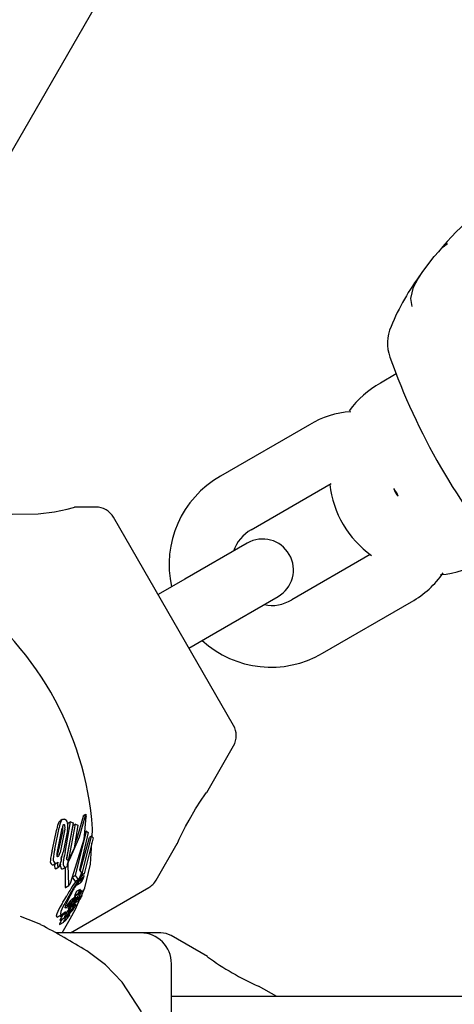
# Model space of a CAD drawing. Units: centimetres. Extents: x 6.7 to 14.4, y 6.03 to 15.12.
# Drawn here: x 10.55 to 10.59, y 12.26 to 12.36 of the extents above; entities that cross this region are included whole.
import ezdxf

# ---------------------------------------------------------------- set-up
doc = ezdxf.new("R2010")
doc.units = ezdxf.units.CM
doc.styles.add('SLDTEXTSTYLE0', font='TXT', dxfattribs={"width": 0.75})
doc.dimstyles.new('SLDDIMSTYLE4', dxfattribs={"dimtxt": 0.15875, "dimasz": 0.08, "dimexe": 0, "dimexo": 0.0625, "dimgap": 0.0396875, "dimtad": 2, "dimdec": 0, "dimlfac": 100, "dimrnd": 1e-09, "dimzin": 12, "dimdsep": 46, "dimtxsty": 'SLDTEXTSTYLE0', "dimblk1": 'DOT', "dimblk2": 'DOT', "dimsah": 1, "dimcen": 0.09, "dimse1": 1, "dimse2": 1, "dimadec": 0, "dimazin": 3, "dimtfac": 1, "dimtdec": 0, "dimtofl": 0, "dimtmove": 0, "dimatfit": 3, "dimldrblk": 'DOT', "dimfxl": 1, "dimfrac": 2, "dimtolj": 1, "dimtzin": 12, "dimarcsym": 0})

# ---------------------------------------------------------------- blocks, each defined once
blk = doc.blocks.new('_Dot')
at = {"color": 0, "linetype": 'ByBlock', "lineweight": -2}
blk.add_line((-0.5, 0), (-1, 0), dxfattribs=at)
at = {"color": 0, "linetype": 'ByBlock', "const_width": 0.5}
blk.add_lwpolyline([(-0.25, 0, 1), (0.25, 0, 1)], format="xyb", close=True, dxfattribs=at)
blk = doc.blocks.new('_D_14')
at = {"color": 7, "linetype": 'Continuous', "lineweight": 0}
blk.add_line((12.5375545225, 14.9113726628), (8.6493110097, 14.9113726628), dxfattribs=at)
at = {"color": 7, "linetype": 'Continuous', "lineweight": 18, "xscale": 0.08, "yscale": 0.08, "rotation": 180}
blk.add_blockref('_Dot', (8.6493110097, 14.9113726628), dxfattribs=at)
at = {"color": 7, "linetype": 'Continuous', "lineweight": 18, "xscale": 0.08, "yscale": 0.08}
blk.add_blockref('_Dot', (12.5375545225, 14.9113726628), dxfattribs=at)
at = {"color": 7, "linetype": 'Continuous', "lineweight": 18, "insert": (10.417484849, 15.1160121432), "char_height": 0.15875, "attachment_point": 1, "style": 'SLDTEXTSTYLE0'}
blk.add_mtext('389', dxfattribs=at)
blk = doc.blocks.new('_D_15')
at = {"color": 7, "linetype": 'Continuous', "lineweight": 0}
blk.add_line((6.906182119, 8.1165669381), (6.906182119, 13.6485166153), dxfattribs=at)
at = {"color": 7, "linetype": 'Continuous', "lineweight": 18, "xscale": 0.08, "yscale": 0.08}
for p, rotation in [((6.906182119, 13.6485166153), 90), ((6.906182119, 8.1165669381), 270)]:
    blk.add_blockref('_Dot', p, dxfattribs=dict(at, rotation=rotation))
at = {"color": 7, "linetype": 'Continuous', "lineweight": 18, "insert": (6.7015426386, 10.7065938595), "char_height": 0.15875, "attachment_point": 1, "rotation": 90.00000000000041, "style": 'SLDTEXTSTYLE0'}
blk.add_mtext('553', dxfattribs=at)

msp = doc.modelspace()

# ---------------------------------------------------------------- linework, layer by layer
at = {"color": 7, "linetype": 'Continuous', "lineweight": 25}
for p, q in [((10.5357186241, 12.3168151456), (10.9467686241, 13.02877463)), ((10.5890673707, 12.3228077577), (10.5875252951, 12.3219174399)), ((10.5888067776, 12.3234736848), (10.5887973396, 12.3234988568)), ((10.5806314787, 12.3178578802), (10.5719712247, 12.3128578802)), ((10.5749712247, 12.3076617278), (10.5827515663, 12.3121537101)), ((10.5598416473, 12.3098669245), (10.5577637517, 12.3098669245)), ((10.5732474187, 12.2886474474), (10.5615736981, 12.3088669245)), ((10.5745708124, 12.3063552621), (10.5685086346, 12.3028552621)), ((10.5865279255, 12.3052552138), (10.578902451, 12.3008526441)), ((10.5685086346, 12.3028552621), (10.5659105584, 12.3013552621)), ((10.5715086346, 12.2976591097), (10.5775708124, 12.3011591097)), ((10.581902451, 12.2956564916), (10.590562705, 12.3006564916)), ((10.5689105584, 12.2961591097), (10.5715086346, 12.2976591097)), ((10.5706324287, 12.2821181519), (10.5732474187, 12.2866474474)), ((10.5586341145, 12.2798463204), (10.5586180696, 12.2797894898)), ((10.5588583348, 12.2799993296), (10.5586558648, 12.2798824335)), ((10.5588134955, 12.2798690009), (10.5588210089, 12.2799066568)), ((10.55891192, 12.2797895226), (10.5589114517, 12.2797470022)), ((10.5558706718, 12.2766054072), (10.5562839418, 12.2786912796)), ((10.5561085776, 12.2763729466), (10.5565730285, 12.2786528495)), ((10.556255201, 12.2792443372), (10.5563927436, 12.2793825743)), ((10.5566055704, 12.2795115249), (10.5563901131, 12.2793871305)), ((10.5568717352, 12.2762826725), (10.5573886796, 12.279260998)), ((10.5570348304, 12.2757790187), (10.5576558667, 12.2789296096)), ((10.5576334365, 12.2791610823), (10.557067862, 12.2760425124)), ((10.5571242809, 12.2788688093), (10.5571740845, 12.2791371015)), ((10.5573886796, 12.279260998), (10.5571740845, 12.2791371015)), ((10.5572927806, 12.2759279464), (10.5578703326, 12.2790534316)), ((10.5573886796, 12.279260998), (10.5576334365, 12.2791610823)), ((10.5578703326, 12.2790534316), (10.5576558667, 12.2789296096)), ((10.5580923375, 12.2789414289), (10.5577415856, 12.2767027121)), ((10.5578703326, 12.2790534316), (10.5580923375, 12.2789414289)), ((10.5594842635, 12.2777793019), (10.5595278713, 12.278603866)), ((10.5556149473, 12.2764577646), (10.5560586341, 12.2785611981)), ((10.5566252784, 12.278439682), (10.5561224914, 12.2761376459)), ((10.5568493656, 12.2785690589), (10.5563804225, 12.2762865624)), ((10.5571058892, 12.2784249903), (10.5566774804, 12.2763304455)), ((10.5578624032, 12.2740692836), (10.5589500787, 12.2783652307)), ((10.5591139506, 12.2782219125), (10.5582653796, 12.2745941432)), ((10.5583416014, 12.2744880453), (10.5592232556, 12.2777574628)), ((10.5584717308, 12.2740829309), (10.5594415346, 12.2778834862)), ((10.5595766293, 12.2777170904), (10.5586991765, 12.2742242867)), ((10.5589500787, 12.2783652307), (10.558786152, 12.2782705876)), ((10.5589500787, 12.2783652307), (10.5591139506, 12.2782219125)), ((10.5594415346, 12.2778834862), (10.5592232556, 12.2777574628)), ((10.5594415346, 12.2778834862), (10.5595766293, 12.2777170904)), ((10.5577415856, 12.2767027121), (10.5572768292, 12.2757311231)), ((10.5593449142, 12.2751443977), (10.5594554663, 12.2772347869)), ((10.5657211392, 12.273611549), (10.5677672816, 12.2771555716)), ((10.5570079312, 12.2756995098), (10.5570348304, 12.2757790187)), ((10.5557886443, 12.2751301247), (10.5560676815, 12.2752912269)), ((10.5562622507, 12.2748709), (10.5559754715, 12.2747053279)), ((10.5562622507, 12.2748709), (10.5562355956, 12.2748819628)), ((10.5565177979, 12.2755693604), (10.5562622507, 12.2748709)), ((10.5564018516, 12.275172391), (10.5564233557, 12.2753112314)), ((10.5565059703, 12.2755741695), (10.5565177979, 12.2755693604)), ((10.5567022285, 12.2747290395), (10.5569825247, 12.2748908685)), ((10.5568630643, 12.2748218981), (10.5568748184, 12.2729408002)), ((10.5571371127, 12.2750924554), (10.5571986279, 12.2731277516)), ((10.5559754715, 12.2747053279), (10.5559488485, 12.2747164093)), ((10.5578624032, 12.2740692836), (10.5575719886, 12.2739016126)), ((10.5578584252, 12.2734875511), (10.5575719886, 12.2739016126)), ((10.5581554209, 12.2736590217), (10.5578624032, 12.2740692836)), ((10.5584545411, 12.2743308376), (10.5582223015, 12.2737586063)), ((10.5582653796, 12.2745941432), (10.5584545411, 12.2743308376)), ((10.5585592363, 12.2741035422), (10.5583020243, 12.2739550408)), ((10.5584717308, 12.2740829309), (10.558317878, 12.2739941039)), ((10.5586464461, 12.274138078), (10.5586965989, 12.2741023605)), ((10.5568989753, 12.2728974288), (10.5572235487, 12.2730848213)), ((10.5573727202, 12.2684821859), (10.5649890884, 12.2728794982)), ((10.5581554209, 12.2736590217), (10.5578584252, 12.2734875511)), ((10.5580325875, 12.2731498762), (10.5580235177, 12.2731448461)), ((10.5580330739, 12.2731490338), (10.558336247, 12.2733240708)), ((10.5582223015, 12.2737586063), (10.5581554209, 12.2736590217)), ((10.5585416293, 12.2737007215), (10.5582502844, 12.2735325135)), ((10.5583357629, 12.2733249092), (10.5583269393, 12.2733200266)), ((10.5578652523, 12.2719361575), (10.5575121931, 12.2717323187)), ((10.5577923491, 12.2720999316), (10.5581293112, 12.2722944768)), ((10.5580672669, 12.2719221196), (10.5577987837, 12.2717671107)), ((10.5583136169, 12.2723935335), (10.5579835904, 12.2722029927)), ((10.5583224093, 12.2727088696), (10.5580020209, 12.2725238932)), ((10.5581852364, 12.2723591047), (10.5581501345, 12.2723136071)), ((10.5585090083, 12.2726007649), (10.5582358047, 12.2724430307)), ((10.5584843565, 12.2721266295), (10.5582451748, 12.2719885379)), ((10.5583835622, 12.2724328335), (10.5583170979, 12.2723944603)), ((10.5568290101, 12.2713336469), (10.556770797, 12.2712272037)), ((10.5573813291, 12.2713017281), (10.5569916276, 12.2710767339)), ((10.5573985403, 12.2713251734), (10.5570097939, 12.2711007306)), ((10.55711408, 12.2712293967), (10.5570097939, 12.2711007306)), ((10.55711408, 12.2712293967), (10.557444609, 12.2716504939)), ((10.5572412916, 12.271139688), (10.5573813291, 12.2713017281)), ((10.5573199966, 12.2711039424), (10.557317762, 12.2711006047)), ((10.5574318252, 12.2710755637), (10.5573327736, 12.2710183763)), ((10.5573813291, 12.2713017281), (10.5573985403, 12.2713251734)), ((10.5574091402, 12.2710524563), (10.557389984, 12.2710304908)), ((10.5573985403, 12.2713251734), (10.5578029874, 12.2718574038)), ((10.5578029874, 12.2718574038), (10.557444609, 12.2716504939)), ((10.5579183118, 12.2712741849), (10.557537651, 12.2710544102)), ((10.55761437, 12.2709380312), (10.5576329046, 12.2709610271)), ((10.5576329046, 12.2709610271), (10.5577212892, 12.2710684609)), ((10.5576587019, 12.2715650186), (10.5576477609, 12.2715506645)), ((10.5579318737, 12.2717184102), (10.5576528153, 12.2715572957)), ((10.5576574544, 12.271229736), (10.5576538983, 12.2712248973)), ((10.5578388333, 12.2714829681), (10.5576574544, 12.271229736)), ((10.5577559414, 12.2714653653), (10.5579318737, 12.2717184102)), ((10.557836308, 12.2714448111), (10.5581902334, 12.2716491501)), ((10.5578811763, 12.2707998766), (10.558289652, 12.2717400053)), ((10.5582581267, 12.2718400838), (10.5579730413, 12.2716754897)), ((10.5580421521, 12.2717771703), (10.5581075151, 12.2718149077)), ((10.5580722322, 12.2718198727), (10.5580721501, 12.2718217833)), ((10.5561921513, 12.2700640147), (10.5565968534, 12.2702976696)), ((10.556391741, 12.2700673548), (10.5567954638, 12.2703004443)), ((10.5571031247, 12.2700614999), (10.557103415, 12.270063383)), ((10.5571090093, 12.2706254251), (10.5571595172, 12.2706829313)), ((10.5573191069, 12.2702331801), (10.5571199514, 12.2701181977)), ((10.5573859572, 12.2706880242), (10.557220066, 12.2705922469)), ((10.5572324587, 12.2703305487), (10.5573151181, 12.2703782722)), ((10.5577214646, 12.2708801407), (10.557719442, 12.2708771314)), ((10.5563289664, 12.2692968007), (10.5567405656, 12.2695344376)), ((10.5563721536, 12.2697102208), (10.5567794047, 12.2699453473)), ((10.556757071, 12.269547393), (10.556831249, 12.269619346)), ((10.5642032431, 12.2684821859), (10.5559683705, 12.2684821859)), ((10.5661673447, 12.2684821859), (10.5642032431, 12.2684821859)), ((10.5707113673, 12.2661680943), (10.5671673447, 12.2682142367)), ((10.5672032431, 12.2503346611), (10.5672032431, 12.2654821859)), ((10.5642999758, 12.2607941294), (10.5624117962, 12.2636986383)), ((10.5774419581, 12.2622821859), (10.5756739476, 12.2633029472)), ((11.3893032431, 12.2622821859), (10.5672032431, 12.2622821859))]:
    msp.add_line(p, q, dxfattribs=at)
at = {"color": 7, "linetype": 'Continuous', "lineweight": 25, "flags": 128}
for points in [[(10.5906248052, 12.3293550691), (10.5904794376, 12.3301284979), (10.5907622004, 12.3312191629), (10.5911706658, 12.3320133787), (10.5916483916, 12.33275777), (10.5927471067, 12.3342040166), (10.5936221281, 12.3351487729), (10.5940433023, 12.3354864773)], [(10.5472673412, 12.3096145467), (10.5495419329, 12.3093309556), (10.5517719696, 12.3091774972), (10.5542512064, 12.3092122337), (10.5558403928, 12.3093938088), (10.5570457027, 12.3096433661), (10.5576876443, 12.3098245625), (10.5577637517, 12.3098486638)], [(10.5689140957, 12.2794438681), (10.5695541725, 12.2805415803), (10.5700886516, 12.2813664495), (10.5704552039, 12.2818864537), (10.570629188, 12.2821208063), (10.5706287761, 12.2821202607)], [(10.5564726112, 12.279369859), (10.5566215087, 12.2795202347), (10.5567144696, 12.2795449073), (10.5568068959, 12.2795327986)], [(10.5588134955, 12.2798690009), (10.5582294436, 12.2777743786), (10.557272913, 12.2755983205)], [(10.5574195329, 12.2733973638), (10.5587273478, 12.2775776933), (10.5589114517, 12.2797470022)], [(10.5586180696, 12.2797894898), (10.5580091887, 12.2776599368), (10.557829104, 12.277261309)], [(10.5586341145, 12.2798463204), (10.5586371134, 12.2798537331), (10.5586572044, 12.2798801132)], [(10.5588210089, 12.2799066568), (10.5588396844, 12.2799706793), (10.5588629855, 12.2800014055), (10.5588753854, 12.2799938723)], [(10.5566032627, 12.2788212717), (10.5566240103, 12.2787720049), (10.556628562, 12.2787527091)], [(10.556642218, 12.2789425819), (10.5566817397, 12.27899578), (10.5567416213, 12.2790142235), (10.5567564157, 12.2790110143)], [(10.5677665306, 12.2771560051), (10.5677628765, 12.2771480696), (10.5678198164, 12.2772716871), (10.5679661242, 12.2775844496), (10.5682123694, 12.2780950957), (10.5685823218, 12.2788255733), (10.5689140957, 12.2794438681)], [(10.5561224914, 12.2761376459), (10.5560525313, 12.275942481), (10.5560514976, 12.2759402902)], [(10.5562439609, 12.2759567775), (10.5561927225, 12.2758968946), (10.5561332411, 12.2758700544), (10.5561064919, 12.2758736386)], [(10.5564630051, 12.2755468985), (10.5565604526, 12.2759393277), (10.5566168996, 12.2761355431)], [(10.5557886322, 12.2751301456), (10.5557530588, 12.2751116942), (10.555718173, 12.2750981204)], [(10.5584120616, 12.2720217378), (10.558775288, 12.2728577228), (10.5593449142, 12.2751443977)], [(10.5582913273, 12.2738095472), (10.5584465957, 12.2739990451), (10.5585700014, 12.2740848965)], [(10.5586991765, 12.2742242867), (10.5586528472, 12.2742246974), (10.5585956007, 12.2741958362), (10.5584717308, 12.2740829309)], [(10.5568748184, 12.2729408002), (10.5568748263, 12.2729024058), (10.5568855745, 12.2728924244), (10.5568981725, 12.2728988193)], [(10.5571986279, 12.2731277516), (10.5572018544, 12.2730854609), (10.5572153877, 12.2730809001), (10.5572378475, 12.2730966068), (10.5572512462, 12.2731109236)], [(10.5584094138, 12.273392986), (10.5583651291, 12.2733469773), (10.5583447273, 12.2733298695)], [(10.5566366551, 12.2714538098), (10.5568247219, 12.2717683822), (10.557018503, 12.2720923392)], [(10.5577645635, 12.2718780248), (10.5577831914, 12.2719159279), (10.5578334502, 12.2720066123)], [(10.5577923461, 12.2720999368), (10.5577923245, 12.2720999174), (10.5577818118, 12.2720999799), (10.5577806095, 12.27210376)], [(10.5578029874, 12.2718574038), (10.5578414436, 12.271910306), (10.5578579109, 12.2719296135), (10.5578694401, 12.2719381087), (10.55787468, 12.2719330968), (10.5578751564, 12.2719305494)], [(10.5581922217, 12.2719008658), (10.5581703366, 12.2718729663), (10.558115976, 12.2718208159), (10.5580782523, 12.2718068979), (10.5580722322, 12.2718198727)], [(10.5581291597, 12.2722947393), (10.558128126, 12.2722938094), (10.5581180992, 12.2722952377), (10.5581172468, 12.2722981177)], [(10.5582804096, 12.2718525484), (10.5583065129, 12.2718697792), (10.5583360672, 12.2719047121), (10.5583740553, 12.2719610036), (10.5584472686, 12.2720779986), (10.5584692416, 12.2721098441), (10.5584815646, 12.2721242791), (10.5584888393, 12.2721281631), (10.5584918447, 12.272117544), (10.5584862878, 12.2720904964), (10.5584712738, 12.2720501849), (10.558441294, 12.2719848808), (10.5584031842, 12.2719116524), (10.5583634741, 12.2718444769), (10.5583146371, 12.2717715724), (10.558273309, 12.2717193571), (10.5581929776, 12.2716507765), (10.5581691933, 12.2716396302), (10.5581560284, 12.2716397183), (10.5581520421, 12.2716557818), (10.5581578912, 12.2716742537), (10.5581699781, 12.27170128), (10.5581909765, 12.2717420604), (10.5582079946, 12.271771897), (10.5582253203, 12.2717994105), (10.5582419907, 12.2718230622), (10.5582544577, 12.2718371379), (10.5582669736, 12.2718436793), (10.5582669736, 12.2718436793)], [(10.5581723114, 12.2722022539), (10.5581979905, 12.2722466535), (10.5582316776, 12.2722983684), (10.5582780475, 12.2723589215), (10.5583150836, 12.2723943567), (10.5583210029, 12.272394661), (10.5583214475, 12.2723932999)], [(10.558321325, 12.272708039), (10.5583282561, 12.2727094566), (10.5583297769, 12.2727010762), (10.5583260955, 12.2726813751), (10.5583156753, 12.2726501674), (10.5583128828, 12.2726430966)], [(10.5566366551, 12.2714538098), (10.5565733928, 12.2713470872), (10.5563755263, 12.270998994)], [(10.5568645487, 12.2709177157), (10.5568881242, 12.2710875781), (10.5569545774, 12.2712773461)], [(10.5572412916, 12.271139688), (10.5570665895, 12.2709648407), (10.556932792, 12.2708757761), (10.5568685538, 12.2709022897), (10.5568645487, 12.2709177157)], [(10.5571491997, 12.2717047883), (10.5569908982, 12.2713644747), (10.5569545774, 12.2712773461)], [(10.5574438502, 12.2710337343), (10.5573574999, 12.2709130047), (10.5571857101, 12.2706644849)], [(10.5573590659, 12.2708224243), (10.5573895581, 12.2708660934), (10.5574924725, 12.2710070901)], [(10.5574131807, 12.2710261855), (10.5574221152, 12.2710424256), (10.5574233683, 12.2710448114)], [(10.5574438502, 12.2710337343), (10.5576021739, 12.2712516278), (10.5577559414, 12.2714653653)], [(10.5576538983, 12.2712248973), (10.5575744041, 12.2711178172), (10.5574924725, 12.2710070901)], [(10.5576599858, 12.2709115556), (10.557683123, 12.2709320314), (10.5576840146, 12.2709324188)], [(10.5576887622, 12.2709344817), (10.5576921792, 12.2709288573), (10.5576921043, 12.2709281652), (10.557692093, 12.270928076), (10.5576920869, 12.2709280308), (10.5576920461, 12.2709278267), (10.5576916264, 12.270926659), (10.5576902653, 12.2709238779), (10.5576863807, 12.2709170195), (10.5576769744, 12.2709017096)], [(10.5577212892, 12.2710684609), (10.5578104099, 12.2711711829), (10.5579171005, 12.2712734428), (10.5579370227, 12.2712774206), (10.5579389344, 12.2712668502)], [(10.5560069509, 12.2700935889), (10.5560963042, 12.2700216795), (10.5561866783, 12.2700734942)], [(10.5564119793, 12.2703274321), (10.5565015803, 12.2702556849), (10.556673049, 12.2703542743), (10.5568929495, 12.2705680584)], [(10.5566354154, 12.2702080403), (10.5566057644, 12.2701630638), (10.5564706125, 12.2699471198)], [(10.5565731066, 12.2684821859), (10.5573535943, 12.2698390015), (10.5578811763, 12.2707998766)], [(10.5572773494, 12.2701906828), (10.5571989737, 12.2701093781), (10.5571179998, 12.2700439327), (10.5571025745, 12.2700516098), (10.5571031247, 12.2700614999)], [(10.5573215726, 12.2702320974), (10.5573209215, 12.2702339712), (10.5573168961, 12.2702314695), (10.557295096, 12.2702095663), (10.5572773494, 12.2701906828)], [(10.5573885361, 12.2706871213), (10.5573875987, 12.2706887392), (10.5573844112, 12.2706868793), (10.5573720859, 12.2706746201), (10.5573256618, 12.2706218739)], [(10.5563032924, 12.269315734), (10.5563106305, 12.2692891747), (10.5563276081, 12.2692991532)], [(10.5563516977, 12.2697116003), (10.5563580742, 12.2697039155), (10.5563712921, 12.2697117129)], [(10.5565928944, 12.2698376655), (10.5565764487, 12.2698124117), (10.556487225, 12.2696699048)], [(10.5567147365, 12.2695532813), (10.5567223142, 12.2695268635), (10.5567391852, 12.2695368286)], [(10.5624117962, 12.2636986383), (10.560802517, 12.2653700502), (10.5589719014, 12.266729235)]]:
    msp.add_lwpolyline(points, dxfattribs=at)
at = {"color": 7, "linetype": 'Continuous', "lineweight": 25}
for centre, radius, start, end in [((10.614090522, 12.31773296), 0.0269096918210005, 119.1146734741, 140.9733760611), ((10.6103566046, 12.3183823896), 0.0235858252591933, 143.0817651784, 157.5160621709), ((10.5922214475, 12.3257834654), 0.0039999999999696, 156.1289274718, 199.6111421847), ((10.6496829718, 12.3462571859), 0.0649999999999447, 199.6111421845, 220.3888578155), ((10.5925252951, 12.3132571859), 0.0100000000000016, 120, 143.3917331448), ((10.5851554059, 12.3104694913), 0.0086633831666768, 93.4189671106, 121.4792294498), ((10.576834703, 12.3042810219), 0.0098598132962997, 119.5552568368, 192.7229489594), ((10.5925252951, 12.3132571859), 0.0100000000000014, 186.851061377, 234.1759557679), ((10.5933516501, 12.315463147), 0.0059355318834984, 219.8761234419, 221.7681085294), ((10.5904734742, 12.3120711576), 0.0016731841728582, 197.7782400993, 223.7475715715), ((10.5877408219, 12.3104396662), 0.0015955418999804, 17.4120342016, 42.101249472), ((10.5598416473, 12.3078669245), 0.0020000000000007, 30, 90), ((10.5767528331, 12.3044231576), 0.0036962771532481, 118.8161564681, 161.5954964545), ((10.5760708124, 12.3037571859), 0.0029999999999995, 300, 120), ((10.5925252951, 12.3132571859), 0.0099999999999995, 274.8796297317, 300), ((10.5859605131, 12.3087947679), 0.0093494230092356, 299.4881419552, 325.3209674502), ((10.5286961498, 12.2764054117), 0.0309100024920555, 4.0785695582, 55.9214304418), ((10.5769745661, 12.3039228337), 0.0036253006026562, 257.9399230504, 302.1262216381), ((10.5768918187, 12.3042416039), 0.0099403515104526, 227.6202715958, 300.2696317527), ((10.5715153679, 12.2876474474), 0.0020000000000018, 330, 30), ((10.5566449485, 12.2791269436), 0.000436972802262, 7.2028620942, 68.246627012), ((10.558429947, 12.2798087939), 0.0004823581538333, 357.7102909174, 22.5627504675), ((10.5577673016, 12.2784393947), 0.0017130033845013, 151.9721093015, 175.9225312205), ((10.5579651548, 12.2785893603), 0.0016842994547378, 152.3934938377, 176.5308338872), ((10.5575386921, 12.2785753721), 0.0009687666562948, 157.7252252626, 175.4128557006), ((10.5557047483, 12.2786058689), 0.0009354110352896, 349.7663984795, 9.0316097131), ((10.5566862853, 12.2788628218), 0.0001639489980041, 6.0708843521, 64.6746868584), ((10.555932038, 12.2787244601), 0.0009303974821154, 350.3850090497, 9.6337002785), ((10.5551446651, 12.278732804), 0.001985232844472, 351.080207503, 13.0695663217), ((10.5596909524, 12.275151192), 0.0042802978186945, 162.2266303618, 175.090689757), ((10.5597993662, 12.275404246), 0.0041082147316424, 162.9994828289, 176.2134419958), ((10.5561796425, 12.275994331), 0.0001411299762655, 168.8192554396, 238.7803356672), ((10.5575446256, 12.2759153552), 0.0015071907385478, 162.3257110074, 175.9540684522), ((10.5551983485, 12.2765825666), 0.0012185718052344, 329.0998771467, 345.9416003622), ((10.5567988169, 12.2756860281), 0.0003409892023855, 170.0989229231, 189.7383617619), ((10.5543807855, 12.2767907014), 0.0023301134696635, 333.3254093696, 339.8549799321), ((10.5524322532, 12.2774956312), 0.0044022280507924, 339.9755601987, 344.652006398), ((10.5620746468, 12.2747138541), 0.0054342874964552, 163.220522515, 173.48604065), ((10.5571661967, 12.2756839787), 0.0001636787167479, 166.3936807586, 226.473870042), ((10.5582569417, 12.2756510111), 0.0012518721215503, 161.7760089998, 176.7270432903), ((10.5592037302, 12.2747491503), 0.0021626876722115, 152.9960413275, 161.8112709015), ((10.5561605782, 12.2762353965), 0.0011732040917583, 329.3264001527, 344.8076599326), ((10.55578431, 12.2754153365), 0.0003722451931417, 164.0714628223, 239.0948221847), ((10.5556522587, 12.2752915757), 0.0002043763402095, 253.1796469573, 288.8150708661), ((10.5560661212, 12.2755833728), 0.0003774307880895, 165.8638363804, 239.4597031554), ((10.5567374654, 12.2749728241), 0.000898553529893, 166.5611202711, 186.9834527497), ((10.5560204142, 12.2748764459), 0.0001753093027951, 184.2101770432, 245.9066288693), ((10.5559338551, 12.2754526508), 0.0002032592917139, 252.9717350527, 288.5177024752), ((10.5558543863, 12.2756754817), 0.0004398162350901, 289.1148456636, 310.6564181281), ((10.5569998811, 12.2751543544), 0.0008791651357341, 167.6879588206, 188.2816756028), ((10.5563083666, 12.2750459533), 0.0001794115791331, 185.833040893, 246.0706689919), ((10.5568792522, 12.2750574991), 0.0004910311177622, 166.4684346359, 223.9365536779), ((10.5565340473, 12.2756409072), 7.24033486298e-05, 189.9875524921, 247.1832297726), ((10.5571562139, 12.2752266089), 0.0004918371764511, 167.8235806437, 224.8721031302), ((10.5568874042, 12.275073681), 0.0002098219252881, 247.6619337042, 321.7607578798), ((10.5582870804, 12.2749262262), 0.0012350003053092, 161.4418595207, 179.1840888402), ((10.5570712443, 12.2756665057), 0.0001027523655429, 260.0407304043, 343.2485119227), ((10.5595574803, 12.2746137582), 0.0025410896941406, 161.4007942756, 163.8801405796), ((10.5577769063, 12.2751328017), 0.0006410645000076, 161.0884326268, 183.6083743457), ((10.5585204025, 12.2749531399), 0.0014044529537022, 152.6527532831, 163.9865662375), ((10.5566029193, 12.2748584758), 0.0001613814237825, 241.3956130666, 307.579351096), ((10.5710992232, 12.2649685582), 0.0155629458618728, 145.3835947962, 151.9192578793), ((10.5588844265, 12.2730541897), 0.0008650937538188, 109.9690541258, 161.7657653971), ((10.5583550106, 12.2738735442), 0.00024252062788, 336.5368961713, 343.3921904364), ((10.5584852323, 12.2738383169), 0.0001077183229092, 341.5503763789, 15.5928804206), ((10.5570191946, 12.2744164317), 0.0017287997013321, 337.023085435, 343.9769964286), ((10.5583706711, 12.2740515434), 0.000329865625756, 340.096092453, 8.8619381736), ((10.5732435923, 12.262905911), 0.0186452135188524, 145.3018658198, 150.4820422576), ((10.5561248015, 12.2739653775), 0.0014138489809111, 322.8182115486, 336.3123838038), ((10.5700036991, 12.2656349708), 0.0142028310433214, 147.2186254155, 151.4676951544), ((10.5580288196, 12.2731516367), 8.6151802332e-06, 137.9259596365, 232.0187274895), ((10.5571712183, 12.273931241), 0.0011503770359596, 317.7260383422, 339.7201385372), ((10.5574481466, 12.2739742156), 0.0009157105671158, 331.1603544045, 336.5657238163), ((10.5580579392, 12.2737148099), 0.0002530908043485, 335.5461496205, 342.2643327214), ((10.5583319717, 12.2733268665), 8.4916986682e-06, 139.195897513, 233.6564717142), ((10.5570390253, 12.2743347589), 0.0016308960892731, 322.0773816435, 337.1222465367), ((10.5577284879, 12.2739800428), 0.0008990527598821, 319.2339001974, 332.8978962198), ((10.5570720871, 12.27437384), 0.0016635811285087, 331.123365286, 337.6625148101), ((10.5577681155, 12.2741108993), 0.0008755394536816, 332.0639539916, 337.5805640731), ((10.5639890884, 12.274611549), 0.0019999999999993, 300, 330), ((10.6525987505, 12.2182041507), 0.1095197997158497, 150.4037839712, 150.9801133447), ((10.5732715466, 12.2636594159), 0.0180182709202902, 150.9121037017, 153.4798894947), ((10.5581486325, 12.2720487712), 0.0003721084364426, 150.7518533441, 171.5019152464), ((10.5586776311, 12.2719138643), 0.0009105260858679, 138.0067658026, 159.6448032437), ((10.5583460939, 12.2717692815), 0.0005649154868136, 129.8954949834, 155.1580101139), ((10.5577113447, 12.2719530085), 0.0001653441784895, 329.175905186, 352.1932463456), ((10.5487190353, 12.2780092307), 0.0111553733519429, 326.0914471514, 326.9297932403), ((10.558735636, 12.271831257), 0.0006745170665938, 146.6317207193, 172.2582921575), ((10.5584687118, 12.2722567689), 0.0003538889173939, 152.1281569466, 173.2901689128), ((10.5589441548, 12.2721567206), 0.0008317866014285, 138.4852821472, 161.3866494333), ((10.5577119711, 12.2727066882), 0.0005871918291503, 323.7050684271, 342.8349099286), ((10.5576051803, 12.2723102512), 0.0007156912486449, 325.1092130603, 330.890922214), ((10.5569101629, 12.2727190499), 0.0015219138187012, 330.1734362445, 334.6869587456), ((10.5586194645, 12.2724490789), 0.0003565678219726, 158.5871136587, 166.3223537425), ((10.5581576289, 12.2721382385), 0.0001461264626431, 331.4205493335, 350.1799108886), ((10.5545623826, 12.2744565489), 0.004379189096388, 328.2798799879, 332.5615226617), ((10.5584403821, 12.2722000204), 0.0001596896599122, 196.7115964401, 205.5041344531), ((10.5616446585, 12.2712818944), 0.0035991110888135, 157.7774533115, 158.8710925986), ((10.5582539863, 12.2721088621), 4.78358794521e-05, 5.3422602953, 27.9215898861), ((10.5451694952, 12.2802856541), 0.0153713486084962, 328.6820192137, 329.2779436598), ((10.5707779284, 12.2694966268), 0.0127869045023679, 167.2043120175, 167.35491023), ((10.5577752225, 12.2724683732), 0.0005513599369178, 345.3157589322, 352.1742898584), ((10.5586845558, 12.2723281647), 0.000318673278264, 121.1579931216, 160.8251748447), ((10.5570221234, 12.2731970352), 0.0016158507826334, 332.0079230379, 336.8243840103), ((10.5584025781, 12.272614779), 0.0001179196685408, 332.9298563437, 353.2247273847), ((10.5580842601, 12.2697756737), 0.0021014955817512, 144.4002853219, 171.2988621425), ((10.5584436347, 12.2700386648), 0.0020520746394667, 144.6064867544, 171.9105068606), ((10.5570568189, 12.2710806473), 0.0002917026098579, 289.0804457393, 332.6270634724), ((10.5647771643, 12.2652057063), 0.0091741577048645, 141.3300016688, 145.7119745424), ((10.5599568772, 12.2693067282), 0.0031910690681798, 145.7950151303, 149.8500995901), ((10.5543651568, 12.2736261573), 0.0039858579582578, 317.7563960875, 319.3664265829), ((10.5682846079, 12.2634027061), 0.0133989454884188, 142.5474314088, 144.9168682274), ((10.5558117327, 12.2719577808), 0.0018527022849446, 325.5113996517, 329.8125544045), ((10.5574407921, 12.2710416331), 3.34511252472e-05, 99.3799200499, 161.1221450778), ((10.5573248649, 12.2711016658), 0.0001137336780882, 330.0072612176, 346.2521058632), ((10.5577418063, 12.2714729376), 0.000346197176008, 131.5236002769, 149.1443933654), ((10.5561556289, 12.2727592232), 0.0019197272931078, 321.5325513056, 328.5485155529), ((10.5547729567, 12.2728718897), 0.0035581965699387, 325.9605469073, 330.5822248141), ((10.5566138029, 12.2724685108), 0.0013772092914669, 328.92033116, 334.1620553912), ((10.5475444851, 12.2788116784), 0.0126365976903719, 324.5523311094, 325.8861728082), ((10.5573895167, 12.2714363772), 0.0005749776262172, 327.1156619149, 342.8519911366), ((10.5703380873, 12.2634462932), 0.014911138626549, 145.993058654, 146.3057509443), ((10.5360892193, 12.2865670218), 0.0264701965807171, 325.8942137915, 326.147929368), ((10.5240290071, 12.1953137949), 0.0800000000000008, 67.6148267549, 69.1349468215), ((10.556422676, 12.2706974798), 0.0008226225027073, 294.1289674983, 336.7492303318), ((10.5577478048, 12.269601576), 0.0010473546142026, 146.4346747745, 160.7585305188), ((10.5565940044, 12.2708308186), 0.0005544515357588, 287.8882529382, 338.2569771915), ((10.5573639537, 12.2701756424), 0.0006130540966693, 140.2007105446, 167.9935820079), ((10.5653648841, 12.2650719177), 0.0099083649222307, 145.6373595571, 148.9626036206), ((10.5655459689, 12.2646488257), 0.0101231130501488, 145.5591855252, 148.7199795743), ((10.5557659962, 12.2710691142), 0.0017657241761646, 318.9265679197, 325.7899470407), ((10.5581349996, 12.2697388555), 0.0010814273086011, 144.4799063868, 162.5368815357), ((10.5576822777, 12.2702908397), 0.0005583733993103, 146.7333014886, 163.7587676927), ((10.5569904632, 12.270786369), 0.0003733855771385, 294.6491393558, 333.8610147807), ((10.5574520742, 12.2707369678), 0.0003075123953518, 145.8738599901, 167.2240928012), ((10.5555877719, 12.2721151229), 0.0021263951487913, 317.6598721196, 325.4340281662), ((10.5557118118, 12.2716032827), 0.0019145153783944, 320.0034596155, 325.4003636467), ((10.5606605915, 12.2685587751), 0.0040030212966792, 145.5640099113, 149.389200693), ((10.555433226, 12.2713313018), 0.0021885304605383, 325.0115490444, 328.3378333032), ((10.5566208606, 12.2714113752), 0.0012215962425007, 301.2621287704, 334.0661883295), ((10.5556010453, 12.2716737007), 0.0020456837015441, 325.5385467331, 329.3049641008), ((10.5570807397, 12.2703248927), 0.000258091948577, 326.5209548785, 338.9278383182), ((10.5571418394, 12.2707728172), 0.0002611571260717, 326.7020373321, 340.8441237253), ((10.5595253356, 12.2691954747), 0.0025346526140234, 137.3866251452, 145.2198472391), ((10.5572077353, 12.2710707345), 0.0004898875658588, 298.7687983211, 334.5711528359), ((10.5557392663, 12.2721294687), 0.002293927837186, 326.4105941473, 327.6410781318), ((10.5225454542, 12.2078081481), 0.0692717874833579, 58.2746363271, 62.5371253131), ((10.5577627534, 12.2687826342), 0.0015537766524125, 145.1771320043, 159.9341843819), ((10.5573567236, 12.2693519385), 0.0010674425925946, 146.1116135548, 160.3095792358), ((10.5581402235, 12.2690469379), 0.001512744770728, 145.4451152618, 160.4445881665), ((10.5535697286, 12.272846207), 0.0045880439554927, 315.3060580176, 319.0418973093), ((10.5635398327, 12.2641115824), 0.0086670909011203, 138.0178806095, 138.6398251841), ((10.5642032431, 12.2654821859), 0.0030000000000001, 0, 90), ((10.5661673447, 12.2664821859), 0.0020000000000007, 60, 90), ((10.5864513664, 12.2876692973), 0.0266476123295956, 233.7941331899, 246.1388653539)]:
    msp.add_arc(centre, radius, start, end, dxfattribs=at)

# ---------------------------------------------------------------- dimensions: what is measured, and where the dimension line sits
at = {"color": 7, "linetype": 'Continuous', "lineweight": 18}
dim = msp.add_linear_dim(base=(12.5375545225, 14.9113726628), p1=(8.6493110097, 11.6599366688), p2=(12.5375545225, 11.3159404972), dimstyle='SLDDIMSTYLE4', dxfattribs=at)
dim.commit()
dim.dimension.update_dxf_attribs({"geometry": '_D_14', "text_midpoint": (10.5934327661, 14.9113726628), "dimtype": 160})
dim = msp.add_linear_dim(base=(6.906182119, 8.1165669381), p1=(11.0552409656, 13.6485166153), p2=(10.7552532431, 8.1165669381), angle=90, dimstyle='SLDDIMSTYLE4', dxfattribs=at)
dim.commit()
dim.dimension.update_dxf_attribs({"geometry": '_D_15', "text_midpoint": (6.906182119, 10.8825417767), "dimtype": 160})

doc.saveas('drawing.dxf')
